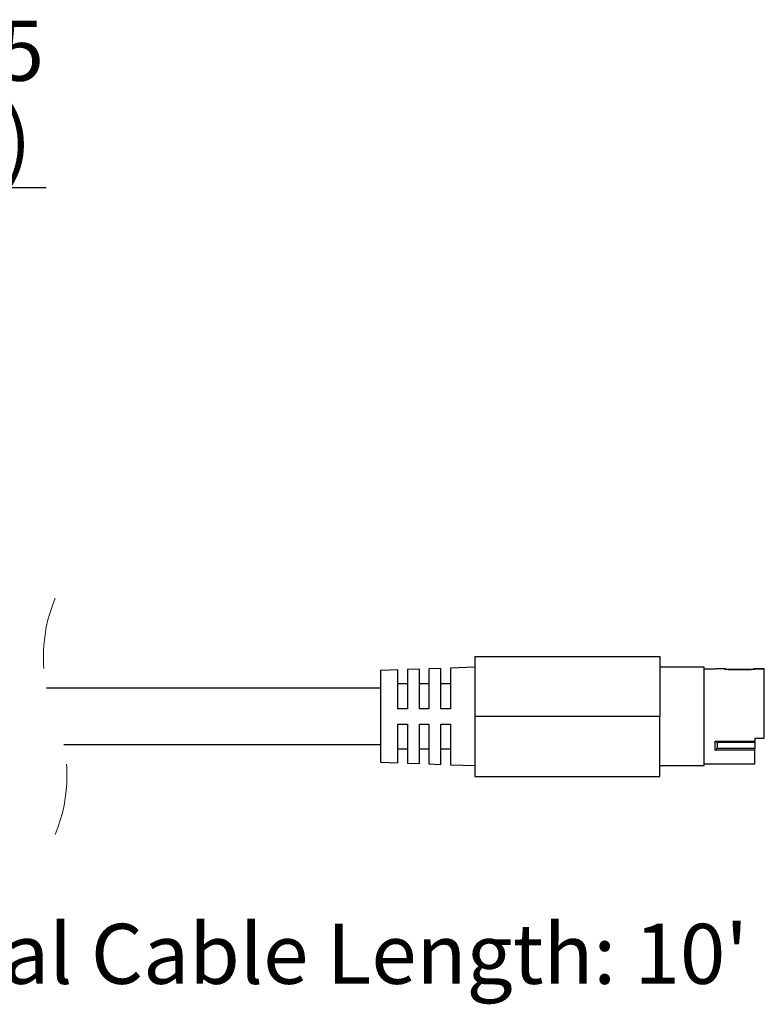
# Model space of a CAD drawing. Units: inches. Extents: x 0.5 to 8, y 0.3 to 10.7.
# Drawn here: x 6.3 to 7.4, y 2.8 to 4.1 of the extents above; entities that cross this region are included whole.
import ezdxf

# ---------------------------------------------------------------- set-up
doc = ezdxf.new("R2010")
doc.units = ezdxf.units.IN
doc.header["$MEASUREMENT"] = 0
doc.linetypes.add('HIDDEN', pattern=[0.075, 0.05, -0.025])
doc.layers.add('SLD-0', color=7, linetype='Continuous')
doc.styles.add('SLDTEXTSTYLE0', font='ARIAL.TTF', dxfattribs={"width": 0.948})
doc.dimstyles.new('SLDDIMSTYLE2', dxfattribs={"dimtxt": 0.080892, "dimasz": 0.101115, "dimexe": 0, "dimexo": 0.0625, "dimgap": 0.020223, "dimtad": 0, "dimtih": 1, "dimtoh": 1, "dimlfac": 3, "dimrnd": 1e-09, "dimzin": 12, "dimdsep": 46, "dimtxsty": 'SLDTEXTSTYLE0', "dimblk1": 'NONE', "dimsah": 1, "dimcen": 0, "dimadec": 0, "dimazin": 3, "dimtfac": 1, "dimtmove": 0, "dimatfit": 3, "dimldrblk": 'NONE', "dimfxl": 0, "dimfrac": 2, "dimtolj": 1, "dimtzin": 12, "dimarcsym": 0})

# ---------------------------------------------------------------- blocks, each defined once
blk = doc.blocks.new('_D_3')
at = {"layer": 'SLD-0'}
for p, q in [((5.8003, 3.7588), (5.8153, 3.9093)), ((5.8153, 3.9093), (6.3778, 3.9093)), ((5.7987, 3.7425), (5.8003, 3.7588))]:
    blk.add_line(p, q, dxfattribs=at)
blk.add_solid([(5.8003, 3.7588), (5.8258, 3.8579), (5.7948, 3.861)], dxfattribs=at)
at = {"layer": 'SLD-0', "char_height": 0.08333, "attachment_point": 1, "style": 'SLDTEXTSTYLE0'}
for s, insert in [('8-32 x .75', (5.8808, 4.1409)), ('(TYP. x 4)', (5.8778, 4.0167))]:
    blk.add_mtext(s, dxfattribs=dict(at, insert=insert))
blk = doc.blocks.new('_None')

msp = doc.modelspace()

# ---------------------------------------------------------------- linework, layer by layer
at = {"color": 7, "linetype": 'Continuous', "lineweight": 25}
for p, q in [((6.973, 3.258), (6.973, 3.1747)), ((6.973, 3.258), (7.2297, 3.258)), ((7.2297, 3.258), (7.2297, 3.1747)), ((6.9258, 3.2414), (6.9091, 3.2408)), ((6.9258, 3.1854), (6.9258, 3.2414)), ((6.973, 3.243), (6.9391, 3.2419)), ((6.9391, 3.2419), (6.9391, 3.1854)), ((7.2913, 3.243), (7.2297, 3.243)), ((7.2913, 3.1064), (7.2913, 3.243)), ((6.8658, 3.2393), (6.8418, 3.2385)), ((6.8418, 3.2385), (6.8418, 3.111)), ((6.8658, 3.1854), (6.8658, 3.2393)), ((6.8958, 3.2403), (6.8791, 3.2398)), ((6.8791, 3.2398), (6.8791, 3.1854)), ((6.8958, 3.1854), (6.8958, 3.2403)), ((6.9091, 3.2408), (6.9091, 3.1854)), ((7.3064, 3.2405), (7.2913, 3.2405)), ((7.3197, 3.2407), (7.3071, 3.2407)), ((7.3197, 3.2405), (7.3196, 3.2405)), ((7.3198, 3.2405), (7.3204, 3.2404)), ((7.3291, 3.2398), (7.3517, 3.2398)), ((7.3517, 3.2397), (7.3291, 3.2397)), ((7.3747, 3.2407), (7.3611, 3.2407)), ((7.3612, 3.2405), (7.3611, 3.2405)), ((7.3747, 3.2405), (7.3612, 3.2405)), ((7.3747, 3.2405), (7.3747, 3.2407)), ((7.3747, 3.1443), (7.3747, 3.2405)), ((6.8418, 3.2139), (6.3781, 3.2139)), ((6.8791, 3.2198), (6.8658, 3.2198)), ((6.9091, 3.2198), (6.8958, 3.2198)), ((6.9391, 3.2198), (6.9258, 3.2198)), ((6.8791, 3.1854), (6.8658, 3.1854)), ((6.9091, 3.1854), (6.8958, 3.1854)), ((6.9391, 3.1854), (6.9258, 3.1854)), ((7.2297, 3.1747), (6.973, 3.1747)), ((6.973, 3.1747), (6.973, 3.0914)), ((7.2297, 3.0914), (7.2297, 3.1747)), ((6.8658, 3.164), (6.8791, 3.164)), ((6.8658, 3.1101), (6.8658, 3.164)), ((6.8791, 3.164), (6.8791, 3.1097)), ((6.8958, 3.164), (6.9091, 3.164)), ((6.8958, 3.1091), (6.8958, 3.164)), ((6.9091, 3.164), (6.9091, 3.1086)), ((6.9258, 3.164), (6.9391, 3.164)), ((6.9258, 3.108), (6.9258, 3.164)), ((6.9391, 3.164), (6.9391, 3.1076)), ((6.4023, 3.1355), (6.8418, 3.1355)), ((7.3063, 3.1404), (7.3613, 3.1404)), ((7.3063, 3.1276), (7.3063, 3.1404)), ((7.3091, 3.1388), (7.3613, 3.1388)), ((7.3097, 3.1335), (7.3097, 3.1388)), ((7.3613, 3.1443), (7.3747, 3.1443)), ((7.3613, 3.1443), (7.3613, 3.1404)), ((7.3613, 3.1388), (7.3613, 3.1404)), ((7.3613, 3.1388), (7.3613, 3.13)), ((6.8658, 3.1297), (6.8791, 3.1297)), ((6.8958, 3.1297), (6.9091, 3.1297)), ((6.9258, 3.1297), (6.9391, 3.1297)), ((7.3613, 3.1276), (7.3063, 3.1276)), ((7.3613, 3.13), (7.3087, 3.13)), ((7.3613, 3.1276), (7.3613, 3.13)), ((7.3613, 3.1089), (7.3613, 3.1276)), ((6.8418, 3.111), (6.8658, 3.1101)), ((6.8791, 3.1097), (6.8958, 3.1091)), ((6.9091, 3.1086), (6.9258, 3.108)), ((6.9391, 3.1076), (6.973, 3.1064)), ((7.2297, 3.1064), (7.2913, 3.1064)), ((7.2913, 3.1089), (7.3613, 3.1089)), ((6.973, 3.0914), (7.2297, 3.0914))]:
    msp.add_line(p, q, dxfattribs=at)
at = {"color": 7, "linetype": 'HIDDEN', "lineweight": 18}
for centre, start, end in [((6.5872, 3.2568), 157.3801, 202.6199), ((6.1932, 3.0926), 337.3801, 22.6199)]:
    msp.add_arc(centre, 0.2134, start, end, dxfattribs=at)
at = {"color": 7, "linetype": 'Continuous', "lineweight": 25}
for points, knots in [([(7.3218, 3.24), (7.3216, 3.2401), (7.3212, 3.2404), (7.3205, 3.2407), (7.3199, 3.2407), (7.3196, 3.2407)], [0, 0, 0, 0, 0.2725616, 0.6188353, 1, 1, 1, 1]), ([(7.3197, 3.2405), (7.3197, 3.2406), (7.3196, 3.2408), (7.3196, 3.2406), (7.3196, 3.2405)], [0, 0, 0, 0, 0.50833, 1, 1, 1, 1]), ([(7.3291, 3.2397), (7.3279, 3.2397), (7.3258, 3.2398), (7.323, 3.24), (7.321, 3.2403), (7.32, 3.2405), (7.3197, 3.2405)], [0, 0, 0, 0, 0.365468, 0.676773, 0.894907, 1, 1, 1, 1]), ([(7.3197, 3.2405), (7.32, 3.2405), (7.3205, 3.2405), (7.3212, 3.2403), (7.3215, 3.24), (7.3217, 3.2399)], [0, 0, 0, 0, 0.424974, 0.815969, 1, 1, 1, 1]), ([(7.323, 3.2401), (7.3239, 3.2401), (7.326, 3.2399), (7.328, 3.2398), (7.3291, 3.2398)], [0, 0, 0, 0, 0.464508, 1, 1, 1, 1]), ([(7.3291, 3.2397), (7.3291, 3.2397), (7.3291, 3.2398), (7.3291, 3.2396), (7.3291, 3.2395), (7.3291, 3.2394)], [0, 0, 0, 0, 0.129044, 0.537015, 1, 1, 1, 1]), ([(7.3611, 3.2405), (7.3608, 3.2405), (7.3598, 3.2403), (7.3578, 3.24), (7.355, 3.2398), (7.3529, 3.2397), (7.3517, 3.2397)], [0, 0, 0, 0, 0.104175, 0.322865, 0.634706, 1, 1, 1, 1]), ([(7.3517, 3.2397), (7.3517, 3.2397), (7.3517, 3.2398), (7.3517, 3.2396), (7.3517, 3.2395), (7.3517, 3.2394)], [0, 0, 0, 0, 0.127538, 0.530748, 1, 1, 1, 1]), ([(7.3612, 3.2407), (7.3609, 3.2407), (7.3603, 3.2407), (7.3596, 3.2404), (7.3592, 3.2401), (7.359, 3.24)], [0, 0, 0, 0, 0.380869, 0.726901, 1, 1, 1, 1]), ([(7.3592, 3.2399), (7.3593, 3.24), (7.3596, 3.2403), (7.3603, 3.2405), (7.3608, 3.2405), (7.3611, 3.2405)], [0, 0, 0, 0, 0.184074, 0.575047, 1, 1, 1, 1]), ([(7.3611, 3.2405), (7.3612, 3.2406), (7.3612, 3.2408), (7.3612, 3.2406), (7.3612, 3.2405)], [0, 0, 0, 0, 0.50833, 1, 1, 1, 1]), ([(7.3063, 3.1404), (7.3068, 3.14), (7.3075, 3.1395), (7.3085, 3.1389), (7.3089, 3.1389), (7.3091, 3.1388)], [0, 0, 0, 0, 0.577432, 0.832733, 1, 1, 1, 1]), ([(7.3087, 3.13), (7.3089, 3.1305), (7.3095, 3.1315), (7.3096, 3.1328), (7.3097, 3.1335)], [0, 0, 0, 0, 0.458493, 1, 1, 1, 1]), ([(7.3063, 3.1276), (7.3068, 3.1279), (7.3077, 3.1286), (7.3083, 3.1295), (7.3087, 3.13)], [0, 0, 0, 0, 0.527251, 1, 1, 1, 1])]:
    msp.add_open_spline(points, degree=3, knots=knots, dxfattribs=at)
at = {"color": 8, "linetype": 'Continuous', "lineweight": 25}
msp.add_open_spline([(7.3517, 3.2398), (7.3528, 3.2398), (7.3548, 3.2399), (7.3573, 3.2401), (7.3586, 3.2402), (7.359, 3.2403)], degree=3, knots=[0, 0, 0, 0, 0.447571, 0.835418, 1, 1, 1, 1], dxfattribs=at)

# ---------------------------------------------------------------- texts
at = {"layer": 'SLD-0', "insert": (6.0309, 2.8866), "char_height": 0.083333, "attachment_point": 1, "style": 'SLDTEXTSTYLE0'}
msp.add_mtext("Typical Cable Length: 10'", dxfattribs=at)

# ---------------------------------------------------------------- dimensions: what is measured, and where the dimension line sits
at = {"layer": 'SLD-0'}
dim = msp.add_diameter_dim_2p(p1=(5.7987, 3.7425), p2=(5.8003, 3.7588), text='8-32 x .75\\P(TYP. x 4)', dimstyle='SLDDIMSTYLE2', override={"dimpost": '<>'}, dxfattribs=at)
dim.commit()
dim.dimension.update_dxf_attribs({"geometry": '_D_3', "text_midpoint": (6.1278, 4.0335), "dimtype": 163})

doc.saveas('drawing.dxf')
